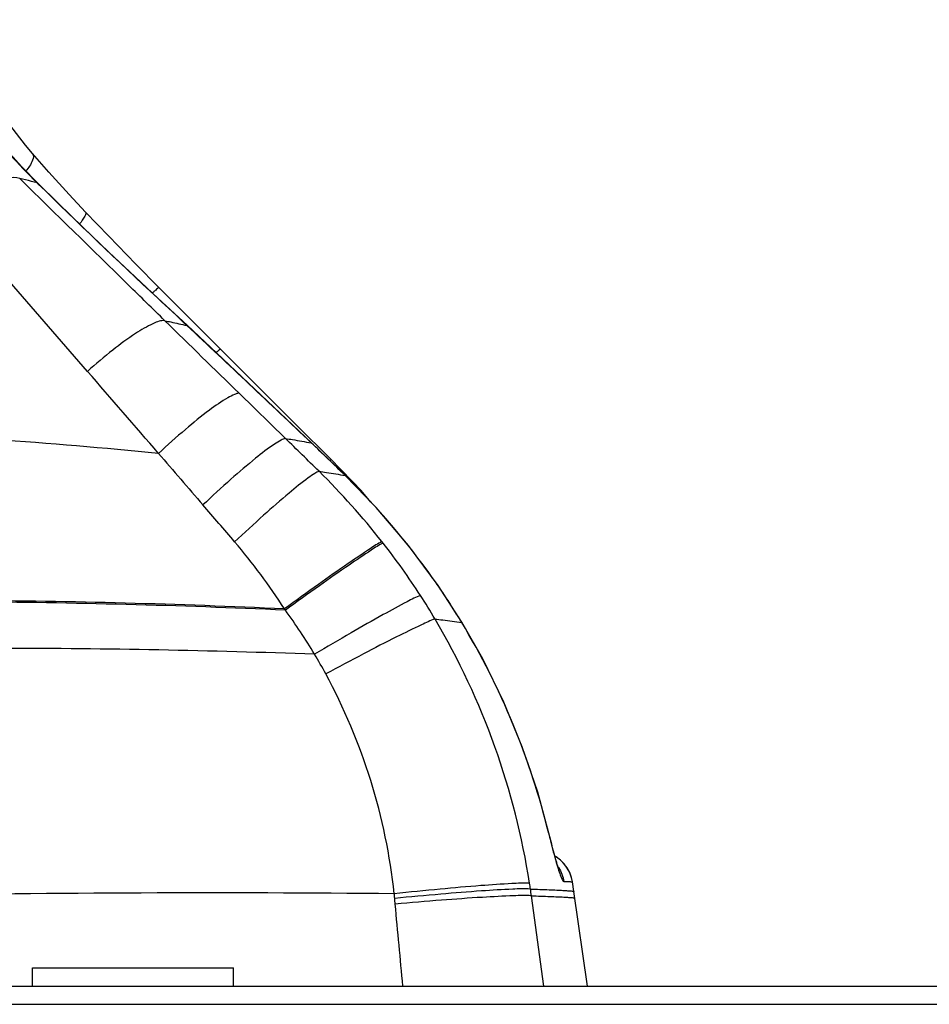
# Model space of a CAD drawing. Units: millimetres. Extents: x 2 to 1600, y 0 to 1137.
# Drawn here: x 775 to 784, y 915 to 924 of the extents above; entities that cross this region are included whole.
import ezdxf

# ---------------------------------------------------------------- set-up
doc = ezdxf.new("R2010")
doc.units = ezdxf.units.MM
doc.header["$LTSCALE"] = 89.65
for name, color, linetype in [('3_ALL_AXES', 7, 'CONTINUOUS'), ('6_ALL_SURFS', 7, 'CONTINUOUS'), ('7_ALL_FEATURES', 7, 'CONTINUOUS')]:
    doc.layers.add(name, color=color, linetype=linetype)

msp = doc.modelspace()

# ---------------------------------------------------------------- linework, layer by layer
at = {"layer": '3_ALL_AXES', "color": 7, "linetype": 'Continuous'}
for p, q in [((775.0401, 922.7303), (775.0505, 922.7234)), ((775.0401, 922.7303), (775.0487, 922.7219)), ((776.5249, 921.409), (776.2091, 921.7267)), ((776.151, 921.6768), (776.1478, 921.6738)), ((776.1985, 921.6223), (776.1993, 921.6244)), ((776.4787, 921.363), (776.1993, 921.6244)), ((776.478, 921.3611), (776.4787, 921.363)), ((776.7993, 921.1341), (776.5249, 921.409)), ((777.4227, 920.2773), (776.978, 920.7111)), ((777.6708, 920.2344), (777.6713, 920.2361)), ((777.9478, 919.9871), (777.8618, 920.0739)), ((778.0684, 919.8617), (777.9478, 919.9871)), ((777.9955, 919.9214), (777.9961, 919.9231)), ((778.1479, 919.7764), (778.0684, 919.8617)), ((778.2436, 919.6665), (778.1479, 919.7764)), ((778.3596, 919.2735), (778.3491, 919.287)), ((778.8382, 918.9332), (778.8437, 918.9255)), ((777.4222, 918.6293), (777.4139, 918.6418)), ((779.1138, 918.5117), (779.1151, 918.5138)), ((779.9481, 916.487), (779.9503, 916.489)), ((779.9676, 916.419), (779.9503, 916.489)), ((780.1904, 915.9292), (780.1758, 916.0233)), ((779.9015, 915.0222), (779.7826, 915.8885)), ((780.3209, 915.0222), (780.1904, 915.9292)), ((774.998, 915.1972), (776.923, 915.1972)), ((774.998, 915.0222), (774.998, 915.1972)), ((776.923, 915.0222), (776.923, 915.1972))]:
    msp.add_line(p, q, dxfattribs=at)
for points in [[(774.9974, 923.0108), (774.9304, 923.0912), (774.8418, 923.2029), (774.7579, 923.3148), (774.6784, 923.4267), (774.6032, 923.5384), (774.5321, 923.6497), (774.4648, 923.7603), (774.4013, 923.87), (774.3413, 923.9786), (774.2847, 924.0858), (774.2312, 924.1916), (774.1808, 924.2957)], [(775.0505, 922.7234), (774.8911, 922.8866), (774.6986, 923.1023), (774.5425, 923.2944)], [(775.5051, 922.4502), (775.347, 922.6178), (775.1534, 922.8314), (774.9974, 923.0108)], [(776.1993, 921.6244), (775.9821, 921.8278), (775.73, 922.0664), (775.4833, 922.3024), (775.2432, 922.5348), (775.0505, 922.7234)], [(776.2091, 921.7267), (775.9882, 921.951), (775.7273, 922.2192), (775.5051, 922.4502)], [(777.6713, 920.2361), (777.2465, 920.6394), (776.8227, 921.0397), (776.4787, 921.363)], [(777.8618, 920.0739), (777.5267, 920.408), (777.147, 920.7868), (776.7993, 921.1341)], [(777.9961, 919.9231), (777.9026, 920.014), (777.7683, 920.1434), (777.6713, 920.2361)], [(779.1151, 918.5138), (778.8867, 918.8672), (778.6031, 919.2503), (778.2922, 919.6161), (777.9961, 919.9231)], [(779.9503, 916.489), (779.8425, 916.8829), (779.6941, 917.3195), (779.518, 917.7462), (779.3149, 918.1611), (779.1151, 918.5138)], [(780.0471, 916.1425), (780.0474, 916.1419), (780.0467, 916.1436), (780.0444, 916.1495), (780.0408, 916.1593), (780.0363, 916.1727), (780.0308, 916.1895), (780.0247, 916.2094), (780.0179, 916.2321), (780.0105, 916.2575), (780.0027, 916.2854), (779.9945, 916.3157), (779.9858, 916.3482), (779.9769, 916.3827), (779.9676, 916.419)], [(780.0958, 916.1953), (780.0604, 916.2309), (780.0204, 916.2611), (780.0075, 916.2682)], [(780.1758, 916.0233), (780.1667, 916.0638), (780.1495, 916.1109), (780.1257, 916.155), (780.0958, 916.1953)]]:
    msp.add_lwpolyline(points, dxfattribs=at)
for centre, radius, start, end in [((779.079, 926.8292), 5.7545, 217.92435, 225.42225), ((773.3545, 916.3849), 6.5655, 75.59999, 76.62194), ((773.6213, 917.4291), 5.4878, 75.01623, 75.58653), ((815.9084, 964.299), 58.2938, 225.498624, 227.062351), ((450.5283, 639.3727), 429.9906, 40.902732, 41.173173), ((778.3407, 919.3264), 3.2123, 132.84577, 132.97268), ((677.5702, 815.8327), 144.634, 46.854828, 47.00639), ((624.4878, 759.2652), 222.2073, 46.419768, 46.842833), ((677.2443, 817.5104), 143.5157, 45.550738, 45.730724), ((753.6638, 894.9986), 34.8308, 45.68751, 46.42943), ((871.0785, 1001.3477), 124.8864, 220.564509, 220.86382), ((772.6676, 914.8118), 7.2323, 38.22667, 45.40801), ((772.9841, 914.7945), 7.1693, 35.2593, 45.65223), ((719.1876, 869.9261), 75.9681, 40.521579, 40.87375), ((773.0344, 915.0992), 6.7663, 32.86085, 38.09226), ((773.1184, 914.8923), 7.0032, 31.11938, 35.16305), ((773.1766, 915.1917), 6.5967, 30.54379, 32.85541), ((772.9726, 915.3785), 5.5106, 30.87103, 36.15147), ((772.6846, 914.9057), 7.1658, 8.85531, 30.51483), ((772.8982, 914.7664), 7.2568, 13.71508, 31.07186), ((773.166, 915.5005), 5.282, 28.45602, 30.81107), ((772.9021, 914.9418), 6.9453, 8.37782, 8.83722), ((772.2207, 914.8422), 7.634, 7.87824, 8.3723), ((776.7331, 736.2199), 179.6966, 89.447283, 90.994714), ((771.9506, 915.2261), 6.5515, 5.10323, 5.58136)]:
    msp.add_arc(centre, radius, start, end, dxfattribs=at)
for points, knots in [([(774.9974, 923.0108), (775.0112, 922.9946), (774.9938, 922.9205), (774.9584, 922.8755), (774.9332, 922.844)], [0, 0, 0, 0, 0.345686, 1, 1, 1, 1]), ([(774.8736, 922.7723), (774.8374, 922.7845), (774.7378, 922.7758), (774.5002, 922.6808), (774.3187, 922.5526), (774.1922, 922.4514)], [0, 0, 0, 0, 0.14885, 0.369129, 1, 1, 1, 1]), ([(776.2667, 921.4067), (776.1494, 921.5215), (775.6849, 921.9765), (775.2206, 922.4318), (774.8736, 922.7723)], [0, 0, 0, 0, 0.252368, 1, 1, 1, 1]), ([(775.5051, 922.4502), (775.5141, 922.4408), (775.4881, 922.389), (775.4672, 922.3603), (775.4487, 922.3367)], [0, 0, 0, 0, 0.302496, 1, 1, 1, 1]), ([(776.2091, 921.7267), (776.208, 921.7278), (776.2018, 921.7209), (776.1928, 921.7156), (776.176, 921.6994), (776.1635, 921.6884), (776.1562, 921.6816)], [0, 0, 0, 0, 0.067235, 0.259269, 0.572772, 1, 1, 1, 1]), ([(776.2667, 921.4067), (776.2289, 921.4114), (776.1264, 921.3705), (775.9628, 921.2743), (775.752, 921.1174), (775.6035, 920.9912), (775.5248, 920.9206)], [0, 0, 0, 0, 0.127415, 0.347055, 0.646062, 1, 1, 1, 1]), ([(776.2667, 921.4067), (776.2857, 921.4029), (776.3564, 921.3885), (776.4268, 921.3731), (776.478, 921.3611)], [0, 0, 0, 0, 0.269465, 1, 1, 1, 1]), ([(776.7993, 921.1341), (776.7984, 921.1349), (776.7937, 921.1301), (776.7818, 921.1225), (776.769, 921.1095), (776.7595, 921.1008)], [0, 0, 0, 0, 0.067538, 0.258423, 1, 1, 1, 1]), ([(776.978, 920.7111), (776.9627, 920.7104), (776.925, 920.6974), (776.8278, 920.6463), (776.6699, 920.5338), (776.449, 920.3548), (776.29, 920.2122), (776.2055, 920.1337)], [0, 0, 0, 0, 0.047294, 0.120334, 0.34062, 0.643403, 1, 1, 1, 1]), ([(776.2055, 920.1337), (775.1586, 920.236), (773.0581, 920.3891), (770.9521, 920.411), (769.8995, 920.3941)], [0, 0, 0, 0, 0.49978, 1, 1, 1, 1]), ([(777.4227, 920.2773), (777.4078, 920.2744), (777.3716, 920.2566), (777.2745, 920.196), (777.1136, 920.0703), (776.8853, 919.8753), (776.7194, 919.7227), (776.6311, 919.6392)], [0, 0, 0, 0, 0.04458, 0.116629, 0.337707, 0.642559, 1, 1, 1, 1]), ([(777.4227, 920.2773), (777.4457, 920.2737), (777.5286, 920.2605), (777.6113, 920.246), (777.6708, 920.2344)], [0, 0, 0, 0, 0.277654, 1, 1, 1, 1]), ([(777.8618, 920.0739), (777.8609, 920.0748), (777.8558, 920.0693), (777.8527, 920.0678), (777.8499, 920.0655)], [0, 0, 0, 0, 0.260652, 1, 1, 1, 1]), ([(777.7451, 919.9621), (777.7306, 919.9574), (777.6954, 919.9365), (777.5983, 919.8693), (777.4344, 919.735), (777.1994, 919.5301), (777.0273, 919.3715), (776.9355, 919.2852)], [0, 0, 0, 0, 0.043072, 0.114639, 0.336338, 0.642404, 1, 1, 1, 1]), ([(777.7451, 919.9621), (777.7685, 919.9587), (777.8521, 919.9462), (777.9356, 919.9325), (777.9955, 919.9214)], [0, 0, 0, 0, 0.279792, 1, 1, 1, 1]), ([(778.1479, 919.7764), (778.1475, 919.7769), (778.1447, 919.775), (778.1431, 919.7741), (778.1417, 919.7732)], [0, 0, 0, 0, 0.270882, 1, 1, 1, 1]), ([(778.3491, 919.287), (778.3089, 919.268), (778.2011, 919.1955), (777.9974, 919.0598), (777.7244, 918.8663), (777.5219, 918.7206), (777.4139, 918.6418)], [0, 0, 0, 0, 0.117152, 0.341312, 0.647176, 1, 1, 1, 1]), ([(778.3596, 919.2735), (778.3195, 919.2544), (778.2114, 919.182), (778.0072, 919.0465), (777.7335, 918.8533), (777.5305, 918.7079), (777.4222, 918.6293)], [0, 0, 0, 0, 0.117213, 0.341412, 0.647264, 1, 1, 1, 1]), ([(778.7181, 918.7706), (778.6742, 918.7549), (778.5556, 918.6916), (778.3339, 918.5729), (778.038, 918.4033), (777.8191, 918.2752), (777.7025, 918.206)], [0, 0, 0, 0, 0.12027, 0.345341, 0.65003, 1, 1, 1, 1]), ([(777.4139, 918.6418), (776.3955, 918.6876), (774.354, 918.7446), (772.3119, 918.7092), (771.2903, 918.6715)], [0, 0, 0, 0, 0.499276, 1, 1, 1, 1]), ([(777.4222, 918.6293), (776.4045, 918.6747), (774.3643, 918.7311), (772.3236, 918.6955), (771.3026, 918.6578)], [0, 0, 0, 0, 0.499274, 1, 1, 1, 1]), ([(778.8579, 918.5442), (778.8125, 918.5299), (778.6896, 918.471), (778.4605, 918.3604), (778.1554, 918.2019), (777.9299, 918.0821), (777.8098, 918.0173)], [0, 0, 0, 0, 0.121577, 0.347031, 0.651225, 1, 1, 1, 1]), ([(778.8579, 918.5442), (778.8825, 918.5414), (778.968, 918.5317), (779.0533, 918.5209), (779.1138, 918.5117)], [0, 0, 0, 0, 0.288154, 1, 1, 1, 1]), ([(777.7025, 918.206), (776.706, 918.2418), (774.7087, 918.2831), (772.7113, 918.2427), (771.7119, 918.2048)], [0, 0, 0, 0, 0.499247, 1, 1, 1, 1]), ([(779.9481, 916.4869), (779.9541, 916.4622), (779.9771, 916.3692), (780.0012, 916.2765), (780.0206, 916.209)], [0, 0, 0, 0, 0.266362, 1, 1, 1, 1]), ([(780.0206, 916.209), (780.028, 916.1835), (780.0413, 916.139), (780.0613, 916.0796), (780.0763, 916.0464), (780.0881, 916.0251), (780.0941, 916.0251)], [0, 0, 0, 0, 0.39783, 0.706848, 0.909745, 1, 1, 1, 1]), ([(779.765, 916.0088), (779.7084, 916.0118), (779.5524, 916.0036), (779.2667, 915.985), (778.8905, 915.9514), (778.6134, 915.9237), (778.4665, 915.9081)], [0, 0, 0, 0, 0.130415, 0.358788, 0.659828, 1, 1, 1, 1]), ([(779.7733, 915.9537), (779.7166, 915.9573), (779.5601, 915.9504), (779.2735, 915.9342), (778.8962, 915.9034), (778.6184, 915.8778), (778.4711, 915.8633)], [0, 0, 0, 0, 0.130541, 0.358958, 0.659956, 1, 1, 1, 1]), ([(779.7733, 915.9537), (779.8334, 915.9516), (779.9175, 915.9486), (780.021, 915.9439), (780.0801, 915.9411), (780.1253, 915.9378), (780.1604, 915.936), (780.1771, 915.932), (780.1901, 915.9316), (780.1904, 915.9292)], [0, 0, 0, 0, 0.431483, 0.602778, 0.743693, 0.853978, 0.933447, 0.981981, 1, 1, 1, 1]), ([(780.0941, 916.0251), (780.106, 916.025), (780.1257, 916.0244), (780.1531, 916.0257), (780.1652, 916.0225), (780.1755, 916.025), (780.1758, 916.0233)], [0, 0, 0, 0, 0.434979, 0.747097, 0.935503, 1, 1, 1, 1]), ([(779.7826, 915.8885), (779.7257, 915.8927), (779.5687, 915.8871), (779.2811, 915.8732), (778.9026, 915.8456), (778.6239, 915.8222), (778.4761, 915.8088)], [0, 0, 0, 0, 0.130668, 0.359134, 0.660091, 1, 1, 1, 1]), ([(779.7826, 915.8885), (779.8427, 915.8866), (779.9268, 915.8838), (780.0303, 915.8794), (780.0895, 915.8767), (780.1346, 915.8736), (780.1698, 915.872), (780.1863, 915.8681), (780.1994, 915.868), (780.1997, 915.8655)], [0, 0, 0, 0, 0.431698, 0.603064, 0.744022, 0.854317, 0.933755, 0.9822, 1, 1, 1, 1])]:
    msp.add_open_spline(points, degree=3, knots=knots, dxfattribs=at)
for points in [[(776.978, 920.7111), (776.7407, 920.9428), (776.5036, 921.1747), (776.2667, 921.4067)], [(776.2055, 920.1337), (775.9788, 920.3962), (775.7519, 920.6585), (775.5248, 920.9206)], [(777.4139, 918.6418), (777.2685, 918.866), (777.109, 919.0819), (776.9355, 919.2852)], [(778.4665, 915.9081), (778.3894, 916.6404), (778.1607, 917.3699), (777.8098, 918.0173)], [(780.042, 916.159), (780.0681, 916.1188), (780.0862, 916.0723), (780.0941, 916.0251)], [(778.4711, 915.8633), (778.4696, 915.8782), (778.4682, 915.8932), (778.4664, 915.9081)], [(778.5498, 915.0222), (778.5251, 915.2844), (778.4996, 915.5465), (778.4761, 915.8088)]]:
    msp.add_open_spline(points, degree=3, dxfattribs=at)
at = {"layer": '6_ALL_SURFS', "color": 7, "linetype": 'Continuous'}
for p, q in [((780.1904, 915.9292), (780.1758, 916.0233)), ((780.3209, 915.0222), (780.1904, 915.9292))]:
    msp.add_line(p, q, dxfattribs=at)
at = {"layer": '7_ALL_FEATURES', "color": 7, "linetype": 'Continuous'}
for p, q in [((780.1758, 916.0233), (780.1678, 916.0601)), ((271.663, 915.0222), (797.258, 915.0222)), ((271.488, 914.8472), (797.433, 914.8472))]:
    msp.add_line(p, q, dxfattribs=at)
for points in [[(780.0974, 916.1934), (780.062, 916.2295), (780.0218, 916.2602), (780.0076, 916.2681)], [(780.1678, 916.0601), (780.1509, 916.1078), (780.1272, 916.1525), (780.0974, 916.1934)]]:
    msp.add_lwpolyline(points, dxfattribs=at)

doc.saveas('drawing.dxf')
